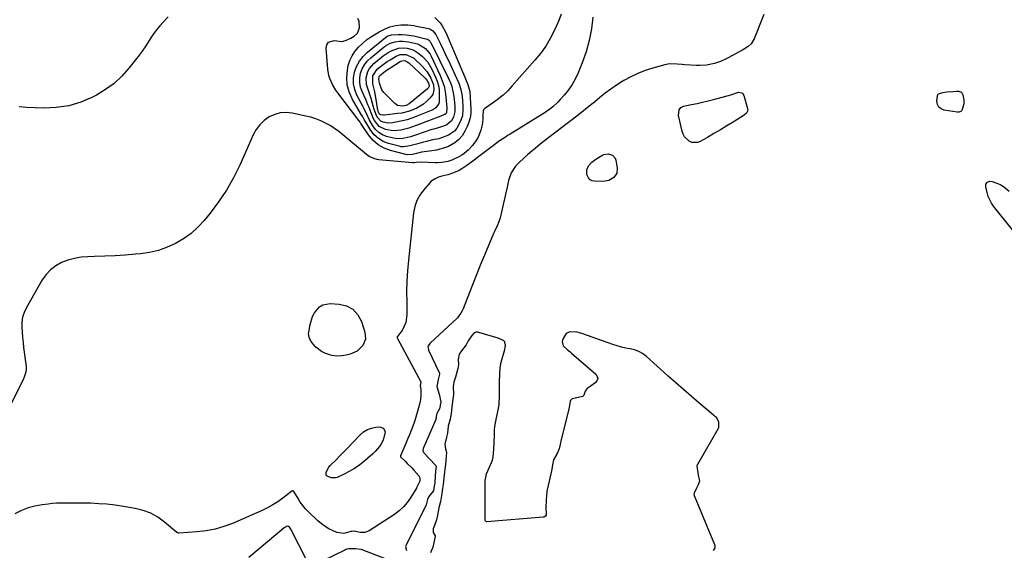
# Model space of a CAD drawing. Units: inches. Extents: x 1910530 to 1915905, y 406121 to 411422.
# Drawn here: x 1912371 to 1912956, y 409129 to 409444 of the extents above; entities that cross this region are included whole.
import ezdxf

# ---------------------------------------------------------------- set-up
doc = ezdxf.new("R2010")
doc.units = ezdxf.units.IN
doc.header["$MEASUREMENT"] = 0
for name, color, linetype in [('1', 7, 'Continuous'), ('7', 7, 'Continuous'), ('8', 7, 'Continuous')]:
    doc.layers.add(name, color=color, linetype=linetype)

msp = doc.modelspace()

# ---------------------------------------------------------------- linework, layer by layer
at = {"layer": '1', "color": 18}
for points in [[(1912812.98, 409446.96, 1644), (1912807.3, 409432.33, 1644), (1912805.51, 409429.48, 1644), (1912803.81, 409427.96, 1644), (1912800.94, 409426.07, 1644), (1912791.88, 409421.1, 1644), (1912790.77, 409420.52, 1644), (1912787.33, 409418.95, 1644), (1912783.75, 409417.79, 1644), (1912779.09, 409416.86, 1644), (1912775.12, 409416.57, 1644), (1912773.12, 409416.61, 1644), (1912766.03, 409417.05, 1644), (1912764.53, 409417.14, 1644), (1912761.54, 409417.37, 1644), (1912757.08, 409417.48, 1644), (1912754.16, 409416.95, 1644), (1912747.11, 409415, 1644), (1912742.65, 409413.57, 1644), (1912738.29, 409411.9, 1644), (1912734.08, 409409.89, 1644), (1912729.97, 409407.64, 1644), (1912728.98, 409407.05, 1644), (1912725.5, 409404.84, 1644), (1912722.08, 409402.53, 1644), (1912718.78, 409400.06, 1644), (1912715.56, 409397.49, 1644), (1912712.37, 409394.86, 1644), (1912709.16, 409392.25, 1644), (1912705.93, 409389.69, 1644), (1912702.67, 409387.15, 1644), (1912691.99, 409378.93, 1644), (1912690.31, 409377.64, 1644), (1912688.62, 409376.35, 1644), (1912685.24, 409373.78, 1644), (1912681.89, 409371.17, 1644), (1912680.24, 409369.84, 1644), (1912678.6, 409368.49, 1644), (1912672.76, 409363.63, 1644), (1912670.89, 409362.01, 1644), (1912667.32, 409358.58, 1644), (1912665.62, 409356.78, 1644), (1912662.89, 409352.81, 1644), (1912661.32, 409348.25, 1644), (1912660.54, 409344.38, 1644), (1912659.82, 409340.9, 1644), (1912659.07, 409337.42, 1644), (1912658.29, 409333.95, 1644), (1912657.49, 409330.49, 1644), (1912656.43, 409326.03, 1644), (1912655.7, 409323.62, 1644), (1912654.69, 409321.31, 1644), (1912653.05, 409317.88, 1644), (1912652.54, 409316.71, 1644), (1912647.08, 409303.83, 1644), (1912644.78, 409298.33, 1644), (1912642.52, 409292.81, 1644), (1912640.32, 409287.27, 1644), (1912638.16, 409281.72, 1644), (1912634.44, 409272, 1644), (1912634.14, 409271.31, 1644), (1912633, 409269.37, 1644), (1912631.93, 409267.92, 1644), (1912631.14, 409266.6, 1644), (1912630.93, 409266.39, 1644), (1912614.92, 409251.64, 1644), (1912614.36, 409251.08, 1644), (1912613.68, 409250.12, 1644), (1912613.49, 409249.41, 1644), (1912613.76, 409247.82, 1644), (1912613.91, 409247.44, 1644), (1912620.21, 409234.16, 1644), (1912620.31, 409233.91, 1644), (1912620.44, 409233.11, 1644), (1912619.65, 409229.98, 1644), (1912618.75, 409225.96, 1644), (1912620.26, 409221.23, 1644), (1912621.21, 409216.7, 1644), (1912620.43, 409212.61, 1644), (1912618.87, 409209.78, 1644), (1912618.49, 409207.98, 1644), (1912618.4, 409207.15, 1644), (1912618.26, 409206.61, 1644), (1912618.2, 409206.44, 1644), (1912618.13, 409206.27, 1644), (1912610.7, 409189.04, 1644), (1912610.51, 409187.72, 1644), (1912610.59, 409187.4, 1644), (1912610.87, 409186.81, 1644), (1912611.07, 409186.54, 1644), (1912618.04, 409179.04, 1644), (1912618.12, 409178.93, 1644), (1912618.31, 409178.27, 1644), (1912618.22, 409177.28, 1644), (1912617.77, 409173.03, 1644), (1912617.51, 409168.48, 1644), (1912617.41, 409167.57, 1644), (1912617.11, 409165.5, 1644), (1912616.78, 409163.97, 1644), (1912614.01, 409160.56, 1644), (1912613.24, 409158.72, 1644), (1912612.37, 409155.62, 1644), (1912600.37, 409131.15, 1644), (1912600.31, 409131, 1644), (1912600.27, 409130.52, 1644), (1912600.83, 409128.39, 1644)], [(1912682.72, 409148.41, 1642), (1912682.38, 409148.3, 1642), (1912682.02, 409148.24, 1642), (1912648.43, 409145.53, 1642), (1912647.98, 409145.62, 1642), (1912647.8, 409145.77, 1642), (1912647.55, 409146.2, 1642), (1912647.49, 409147.86, 1642), (1912647.54, 409152.03, 1642), (1912647.51, 409156.59, 1642), (1912647.49, 409160.34, 1642), (1912647.51, 409162.88, 1642), (1912647.53, 409165.42, 1642), (1912647.57, 409169.99, 1642), (1912648.31, 409173.99, 1642), (1912651.28, 409180.63, 1642), (1912651.48, 409181.1, 1642), (1912651.82, 409182.06, 1642), (1912652.26, 409183.99, 1642), (1912652.59, 409188.51, 1642), (1912652.86, 409192.58, 1642), (1912653.03, 409196.77, 1642), (1912653.15, 409200.18, 1642), (1912653.31, 409202.15, 1642), (1912653.43, 409202.93, 1642), (1912653.5, 409203.32, 1642), (1912655.73, 409215.05, 1642), (1912655.82, 409215.56, 1642), (1912656.05, 409220.07, 1642), (1912655.94, 409224.91, 1642), (1912655.95, 409228.7, 1642), (1912656.26, 409233.1, 1642), (1912656.52, 409237, 1642), (1912657.01, 409240.31, 1642), (1912659.12, 409247.75, 1642), (1912659.22, 409248.1, 1642), (1912659.38, 409248.83, 1642), (1912659.54, 409250.28, 1642), (1912659.28, 409252.01, 1642), (1912659.11, 409252.41, 1642), (1912658.38, 409253.2, 1642), (1912655.25, 409254.64, 1642), (1912643.7, 409257.98, 1642), (1912643.32, 409258.06, 1642), (1912642.15, 409258.12, 1642), (1912641, 409257.75, 1642), (1912639.59, 409256.26, 1642), (1912637.47, 409252.9, 1642), (1912636.27, 409250.71, 1642), (1912633.41, 409247.13, 1642), (1912632.01, 409244.98, 1642), (1912631.42, 409241.94, 1642), (1912631.69, 409238.89, 1642), (1912631.33, 409236.46, 1642), (1912630.71, 409234.45, 1642), (1912629.84, 409231.4, 1642), (1912628.96, 409228.34, 1642), (1912628.5, 409225.88, 1642), (1912628.64, 409221.06, 1642), (1912628.07, 409216.99, 1642), (1912627.74, 409213.6, 1642), (1912627.32, 409209.81, 1642), (1912626.7, 409206.5, 1642), (1912625.48, 409202.3, 1642), (1912625.12, 409198.22, 1642)], [(1912786.31, 409204.61, 1642), (1912785.14, 409207.21, 1642), (1912784.34, 409207.94, 1642), (1912783.73, 409208.42, 1642), (1912783.44, 409208.66, 1642), (1912783.14, 409208.91, 1642), (1912774.48, 409216.19, 1642), (1912769.87, 409220.11, 1642), (1912765.29, 409224.05, 1642), (1912760.74, 409228.03, 1642), (1912756.22, 409232.04, 1642), (1912743.07, 409243.83, 1642), (1912740.96, 409245.41, 1642), (1912738.72, 409246.71, 1642), (1912736.29, 409247.59, 1642), (1912733.72, 409248.2, 1642), (1912731.08, 409248.66, 1642), (1912728.46, 409249.23, 1642), (1912725.87, 409249.95, 1642), (1912723.31, 409250.77, 1642), (1912704.9, 409257.31, 1642), (1912702.09, 409258.11, 1642), (1912697.86, 409258.41, 1642), (1912695.64, 409257.27, 1642), (1912693.77, 409254.42, 1642), (1912693.32, 409252.65, 1642), (1912693.75, 409250.02, 1642), (1912696.18, 409247.82, 1642), (1912697.99, 409246.41, 1642), (1912698.87, 409245.67, 1642), (1912713.19, 409233.26, 1642), (1912714.03, 409231.89, 1642), (1912714.35, 409230.55, 1642), (1912713.91, 409229.24, 1642), (1912712.95, 409227.96, 1642), (1912709.89, 409225.77, 1642), (1912708.08, 409224.59, 1642), (1912706.85, 409223.07, 1642), (1912706.36, 409221.4, 1642), (1912705.93, 409220.34, 1642), (1912705.75, 409220.15, 1642), (1912705.26, 409219.92, 1642), (1912700.1, 409218.82, 1642), (1912699.28, 409218.53, 1642), (1912698.05, 409217.36, 1642), (1912697.8, 409215.63, 1642), (1912697.49, 409213.52, 1642), (1912697.4, 409213.11, 1642), (1912692.54, 409193.49, 1642), (1912692.31, 409192.47, 1642), (1912691.55, 409188.83, 1642), (1912690.28, 409186.08, 1642), (1912688.19, 409182.24, 1642), (1912687.58, 409179.39, 1642), (1912687.12, 409176.81, 1642), (1912686.89, 409175.71, 1642), (1912684.49, 409165.33, 1642), (1912684.39, 409164.85, 1642), (1912684.13, 409163.4, 1642), (1912683.76, 409158.56, 1642), (1912683.51, 409153.73, 1642), (1912683.76, 409150.06, 1642), (1912683.69, 409149.38, 1642), (1912683.31, 409148.81, 1642), (1912682.72, 409148.41, 1642)], [(1912783.23, 409128.49, 1642), (1912783.65, 409129.05, 1642), (1912784.21, 409130.07, 1642), (1912784.17, 409131.2, 1642), (1912784, 409131.75, 1642), (1912771.85, 409160.97, 1642), (1912771.72, 409161.43, 1642), (1912771.87, 409162.62, 1642), (1912773.1, 409165.22, 1642), (1912774.33, 409167.58, 1642), (1912775.05, 409169.91, 1642), (1912774.51, 409172.27, 1642), (1912773.77, 409176.01, 1642), (1912773.44, 409178.44, 1642), (1912773.66, 409179.55, 1642), (1912773.76, 409179.75, 1642), (1912785.95, 409200.67, 1642), (1912786.38, 409201.66, 1642), (1912786.31, 409204.61, 1642)], [(1912625.12, 409198.22, 1642), (1912624.62, 409195.71, 1642), (1912623.59, 409191.66, 1642), (1912624.01, 409188.75, 1642), (1912624.51, 409186.73, 1642), (1912624.13, 409181.8, 1642), (1912623.85, 409179.48, 1642), (1912623.51, 409176.59, 1642), (1912622.95, 409171.72, 1642), (1912622.49, 409167.57, 1642), (1912622.17, 409165.23, 1642), (1912621.73, 409162.26, 1642), (1912621, 409157.44, 1642), (1912620.07, 409153.73, 1642), (1912619.19, 409149.41, 1642), (1912618.51, 409146.62, 1642), (1912618.13, 409145.54, 1642), (1912616.58, 409141.33, 1642), (1912616.64, 409139.18, 1642), (1912617.82, 409137.21, 1642), (1912617.87, 409136.96, 1642), (1912617.27, 409133.98, 1642), (1912616.38, 409130.47, 1642), (1912615, 409127, 1642)], [(1912541.61, 409122.48, 1644), (1912531.98, 409141.19, 1644), (1912531.25, 409142.21, 1644), (1912530.61, 409142.7, 1644), (1912530.28, 409142.82, 1644), (1912529.56, 409142.72, 1644), (1912528.83, 409142.34, 1644), (1912528.49, 409142.11, 1644), (1912528.17, 409141.86, 1644), (1912507.11, 409124.36, 1644)], [(1912588.32, 409123.45, 1644), (1912574.51, 409128.8, 1644), (1912573.76, 409129.05, 1644), (1912570.39, 409129.41, 1644), (1912566.38, 409129.39, 1644), (1912564.8, 409129, 1644), (1912564.05, 409128.67, 1644), (1912551, 409122.27, 1644)]]:
    msp.add_polyline3d(points, dxfattribs=at)
at = {"layer": '7', "color": 18}
for points in [[(1912692.72, 409447.02, 1648), (1912691.29, 409443.33, 1648), (1912689.73, 409439.7, 1648), (1912688.59, 409437.25, 1648), (1912686.15, 409432.56, 1648), (1912683.46, 409428.03, 1648), (1912680.39, 409423.76, 1648), (1912677.06, 409419.65, 1648), (1912663.42, 409404.25, 1648), (1912660.88, 409401.58, 1648), (1912658.22, 409399.05, 1648), (1912655.37, 409396.72, 1648), (1912652.41, 409394.52, 1648), (1912647.33, 409391.04, 1648), (1912646.55, 409390.19, 1648), (1912646.34, 409389.67, 1648), (1912646.17, 409386.59, 1648), (1912646.17, 409384.55, 1648), (1912645.72, 409381.31, 1648), (1912644.89, 409378.11, 1648), (1912643.26, 409373.96, 1648), (1912641.76, 409371.4, 1648), (1912640.87, 409370.22, 1648), (1912639.91, 409369.09, 1648), (1912637.36, 409366.35, 1648), (1912634.97, 409364.21, 1648), (1912633.63, 409363.33, 1648), (1912632.22, 409362.55, 1648), (1912627.71, 409360.38, 1648), (1912625.4, 409359.49, 1648), (1912621.72, 409358.9, 1648), (1912619.22, 409358.81, 1648), (1912617.97, 409358.83, 1648), (1912609.33, 409359.19, 1648), (1912606.68, 409358.97, 1648), (1912605.26, 409358.7, 1648), (1912604.69, 409358.66, 1648), (1912604.4, 409358.67, 1648), (1912584.34, 409360.58, 1648), (1912583.34, 409360.73, 1648), (1912581.38, 409361.25, 1648), (1912578.63, 409362.58, 1648), (1912576.98, 409363.78, 1648), (1912563.05, 409375.47, 1648), (1912560.59, 409377.4, 1648), (1912558.06, 409379.21, 1648), (1912555.41, 409380.85, 1648), (1912552.69, 409382.37, 1648), (1912549.87, 409383.69, 1648), (1912546.99, 409384.86, 1648), (1912544.02, 409385.79, 1648), (1912541.01, 409386.57, 1648), (1912532.9, 409388.33, 1648), (1912529.32, 409388.67, 1648), (1912525.82, 409388.5, 1648), (1912522.46, 409387.53, 1648), (1912519.18, 409386.04, 1648), (1912516.24, 409383.88, 1648), (1912513.63, 409381.42, 1648), (1912511.51, 409378.53, 1648), (1912509.71, 409375.35, 1648), (1912501.67, 409357.41, 1648), (1912497.94, 409349.89, 1648), (1912493.84, 409342.6, 1648), (1912489.17, 409335.66, 1648), (1912484.13, 409328.94, 1648), (1912480.49, 409324.46, 1648), (1912476.76, 409320.44, 1648), (1912472.76, 409316.76, 1648), (1912468.33, 409313.61, 1648), (1912463.61, 409310.81, 1648), (1912458.59, 409308.58, 1648), (1912453.44, 409306.76, 1648), (1912448.13, 409305.53, 1648), (1912442.7, 409304.7, 1648), (1912439.71, 409304.41, 1648), (1912433.66, 409303.91, 1648), (1912427.61, 409303.49, 1648), (1912421.54, 409303.21, 1648), (1912415.48, 409303.03, 1648), (1912411.5, 409302.95, 1648), (1912407.47, 409302.64, 1648), (1912403.51, 409302.01, 1648), (1912399.65, 409300.92, 1648), (1912395.86, 409299.52, 1648), (1912392.39, 409297.58, 1648), (1912389.26, 409295.27, 1648), (1912386.63, 409292.39, 1648), (1912384.34, 409289.15, 1648), (1912374.85, 409272.5, 1648), (1912373.61, 409269.8, 1648), (1912372.7, 409267.02, 1648), (1912372.29, 409264.13, 1648), (1912372.2, 409261.17, 1648), (1912372.42, 409258.14, 1648), (1912372.67, 409255.12, 1648), (1912372.99, 409252.1, 1648), (1912373.34, 409249.09, 1648), (1912374.79, 409237.8, 1648), (1912374.85, 409235.77, 1648), (1912374.49, 409233.78, 1648), (1912373.45, 409230.89, 1648), (1912373.02, 409229.96, 1648), (1912360.5, 409204.82, 1648)], [(1912711.4, 409445.38, 1646), (1912710.59, 409438.39, 1646), (1912709.34, 409431.5, 1646), (1912707.46, 409424.76, 1646), (1912705.14, 409418.12, 1646), (1912702.81, 409412.31, 1646), (1912701.16, 409408.76, 1646), (1912699.28, 409405.35, 1646), (1912697.05, 409402.15, 1646), (1912694.6, 409399.1, 1646), (1912692.13, 409396.33, 1646), (1912690.69, 409394.82, 1646), (1912687.63, 409392, 1646), (1912686, 409390.69, 1646), (1912682.59, 409388.26, 1646), (1912679.07, 409386, 1646), (1912662.43, 409375.86, 1646), (1912661.25, 409375.14, 1646), (1912658.9, 409373.67, 1646), (1912655.42, 409371.37, 1646), (1912653.18, 409369.74, 1646), (1912643.74, 409362.57, 1646), (1912640.91, 409360.39, 1646), (1912638.1, 409358.17, 1646), (1912636.68, 409357.1, 1646), (1912633.69, 409355.17, 1646), (1912632.08, 409354.28, 1646), (1912628.77, 409352.81, 1646), (1912625.32, 409351.7, 1646), (1912621.79, 409350.79, 1646), (1912619.79, 409350.16, 1646), (1912617.86, 409349.34, 1646), (1912615.32, 409347.57, 1646), (1912614.59, 409346.83, 1646), (1912610.89, 409342.59, 1646), (1912608.69, 409339.53, 1646), (1912606.9, 409336.29, 1646), (1912605.74, 409332.78, 1646), (1912604.99, 409329.09, 1646), (1912601.94, 409300.86, 1646), (1912601.4, 409294.67, 1646), (1912601.01, 409288.47, 1646), (1912600.87, 409282.26, 1646), (1912600.89, 409276.05, 1646), (1912601.06, 409268.51, 1646), (1912600.41, 409263.84, 1646), (1912598.33, 409259.61, 1646), (1912595.49, 409255.61, 1646), (1912595.26, 409255.28, 1646), (1912595.2, 409255.04, 1646), (1912595.33, 409254.49, 1646), (1912595.39, 409254.36, 1646), (1912609.28, 409228.69, 1646), (1912609.36, 409228.44, 1646), (1912609.15, 409227.46, 1646), (1912608.85, 409226.4, 1646), (1912608.83, 409226.28, 1646), (1912609.27, 409224, 1646), (1912609.32, 409220.46, 1646), (1912609.04, 409218.12, 1646), (1912608.8, 409216.97, 1646), (1912607.86, 409213.1, 1646), (1912607.14, 409210.38, 1646), (1912606.36, 409207.68, 1646), (1912605.49, 409205.01, 1646), (1912604.55, 409202.36, 1646), (1912603.54, 409199.74, 1646), (1912602.51, 409197.12, 1646), (1912601.43, 409194.52, 1646), (1912600.33, 409191.93, 1646), (1912597.19, 409184.68, 1646), (1912597.16, 409184.59, 1646), (1912597.17, 409184.22, 1646), (1912597.25, 409184.06, 1646), (1912597.31, 409183.99, 1646), (1912599.91, 409181.52, 1646), (1912601.27, 409180.2, 1646), (1912603.91, 409177.5, 1646), (1912605.19, 409176.11, 1646), (1912608.08, 409172.82, 1646), (1912608.62, 409171.58, 1646), (1912608.61, 409169.55, 1646), (1912606.78, 409165.65, 1646), (1912606.72, 409165.55, 1646), (1912603.15, 409159.75, 1646), (1912601.14, 409156.92, 1646), (1912598.9, 409154.3, 1646), (1912596.35, 409152, 1646), (1912593.57, 409149.9, 1646), (1912578.59, 409140.08, 1646), (1912576.05, 409139.07, 1646), (1912573.33, 409139.12, 1646), (1912570.49, 409139.75, 1646), (1912570.06, 409139.83, 1646), (1912568.21, 409139.79, 1646), (1912567.77, 409139.66, 1646), (1912563.63, 409138.45, 1646), (1912559.36, 409139.04, 1646), (1912557.14, 409140.04, 1646), (1912554.71, 409141.29, 1646), (1912552.39, 409142.69, 1646), (1912550.22, 409144.32, 1646), (1912548.15, 409146.11, 1646), (1912542.57, 409151.47, 1646), (1912540.82, 409153.28, 1646), (1912539.18, 409155.18, 1646), (1912537.7, 409157.2, 1646), (1912536.32, 409159.31, 1646), (1912533.78, 409163.54, 1646), (1912533.62, 409163.72, 1646), (1912533.44, 409163.87, 1646), (1912533.35, 409163.91, 1646), (1912533.14, 409163.88, 1646), (1912532.94, 409163.77, 1646), (1912532.84, 409163.71, 1646), (1912532.74, 409163.64, 1646), (1912527.25, 409159.45, 1646), (1912524.35, 409157.39, 1646), (1912521.36, 409155.48, 1646), (1912518.24, 409153.8, 1646), (1912515.04, 409152.26, 1646), (1912497.37, 409144.55, 1646), (1912492.24, 409142.62, 1646), (1912487.02, 409141.06, 1646), (1912481.67, 409140.06, 1646), (1912476.23, 409139.42, 1646), (1912465.53, 409138.73, 1646), (1912465.37, 409138.73, 1646), (1912464.9, 409138.83, 1646), (1912464.61, 409138.98, 1646), (1912464.47, 409139.07, 1646), (1912464.34, 409139.17, 1646), (1912457.02, 409145.35, 1646), (1912453.06, 409148.18, 1646), (1912448.89, 409150.54, 1646), (1912444.39, 409152.21, 1646), (1912439.68, 409153.4, 1646), (1912432.61, 409154.6, 1646), (1912427.73, 409155.32, 1646), (1912422.83, 409155.89, 1646), (1912417.91, 409156.24, 1646), (1912412.98, 409156.45, 1646), (1912408.18, 409156.54, 1646), (1912405.64, 409156.59, 1646), (1912403.1, 409156.62, 1646), (1912400.55, 409156.63, 1646), (1912398.01, 409156.64, 1646), (1912395.47, 409156.59, 1646), (1912392.94, 409156.49, 1646), (1912390.41, 409156.29, 1646), (1912387.88, 409156.04, 1646), (1912384.29, 409155.62, 1646), (1912380.05, 409154.86, 1646), (1912375.93, 409153.77, 1646), (1912371.97, 409152.17, 1646), (1912368.12, 409150.24, 1646)], [(1912633.87, 409398.33, 1652), (1912634.07, 409395.45, 1652), (1912634.19, 409392.56, 1652), (1912634.28, 409390.55, 1652), (1912633.98, 409386.71, 1652), (1912632.73, 409383.07, 1652), (1912630.63, 409379.26, 1652), (1912629.28, 409377.63, 1652), (1912625.76, 409375.2, 1652), (1912621.64, 409373.55, 1652), (1912619.89, 409373.07, 1652), (1912616.3, 409372.33, 1652), (1912612.74, 409371.49, 1652), (1912610.97, 409371.01, 1652), (1912606.68, 409369.76, 1652), (1912602.83, 409368.76, 1652), (1912598.95, 409368.22, 1652), (1912597.67, 409368.34, 1652), (1912596.38, 409368.58, 1652), (1912590.14, 409370.22, 1652), (1912586.96, 409371.46, 1652), (1912584.08, 409373.12, 1652), (1912581.65, 409375.38, 1652), (1912579.52, 409378.05, 1652), (1912576.53, 409382.86, 1652), (1912575.8, 409384.09, 1652), (1912574.77, 409385.99, 1652), (1912573.72, 409387.87, 1652), (1912568.52, 409396.77, 1652), (1912566.71, 409400.85, 1652), (1912565.53, 409405.03, 1652), (1912565.29, 409409.37, 1652), (1912565.68, 409413.82, 1652), (1912566.22, 409416.48, 1652), (1912567.14, 409419.53, 1652), (1912568.4, 409422.39, 1652), (1912570.16, 409424.98, 1652), (1912572.26, 409427.38, 1652), (1912574.43, 409429.43, 1652), (1912577.11, 409431.74, 1652), (1912580, 409433.79, 1652), (1912583.03, 409435.64, 1652), (1912584.58, 409436.5, 1652), (1912587.75, 409438.18, 1652), (1912590.96, 409439.48, 1652), (1912594.36, 409440.28, 1652), (1912597.43, 409440.65, 1652), (1912599.94, 409440.72, 1652), (1912601.65, 409440.67, 1652), (1912605.04, 409440.33, 1652), (1912606.72, 409440.04, 1652), (1912613.89, 409438.54, 1652), (1912614.58, 409438.34, 1652), (1912616.42, 409437.27, 1652), (1912618.16, 409434.98, 1652), (1912620.89, 409429.44, 1652), (1912622.57, 409426.01, 1652), (1912624.23, 409422.57, 1652), (1912625.86, 409419.11, 1652), (1912627.46, 409415.64, 1652), (1912631.81, 409406.17, 1652), (1912633.14, 409402.34, 1652), (1912633.87, 409398.33, 1652)], [(1912629.36, 409394.7, 1654), (1912629.48, 409391.89, 1654), (1912629.52, 409389.06, 1654), (1912628.66, 409385.86, 1654), (1912627.44, 409383.66, 1654), (1912624.64, 409381.32, 1654), (1912622.26, 409380.34, 1654), (1912619.06, 409379.43, 1654), (1912616.93, 409378.81, 1654), (1912615.88, 409378.46, 1654), (1912606.64, 409375.29, 1654), (1912604.88, 409374.73, 1654), (1912603.11, 409374.21, 1654), (1912599.52, 409373.34, 1654), (1912597.72, 409373.1, 1654), (1912594.12, 409373.2, 1654), (1912592.33, 409373.55, 1654), (1912588.96, 409374.45, 1654), (1912586.5, 409375.45, 1654), (1912584.28, 409376.77, 1654), (1912582.44, 409378.58, 1654), (1912580.85, 409380.7, 1654), (1912578.69, 409384.49, 1654), (1912577.12, 409387.68, 1654), (1912576.12, 409389.84, 1654), (1912575.59, 409390.9, 1654), (1912575.05, 409391.96, 1654), (1912571.34, 409399.04, 1654), (1912570.07, 409402.35, 1654), (1912569.31, 409405.72, 1654), (1912569.33, 409409.17, 1654), (1912569.87, 409412.68, 1654), (1912571.15, 409416.03, 1654), (1912572.79, 409419.15, 1654), (1912574.99, 409421.9, 1654), (1912577.55, 409424.42, 1654), (1912589.28, 409433.91, 1654), (1912589.83, 409434.29, 1654), (1912591.77, 409434.83, 1654), (1912595.8, 409434.96, 1654), (1912598.15, 409434.95, 1654), (1912600.48, 409434.82, 1654), (1912605.11, 409434.11, 1654), (1912612.36, 409432.52, 1654), (1912613.24, 409432.2, 1654), (1912614.35, 409431.35, 1654), (1912614.93, 409430.6, 1654), (1912615.16, 409430.19, 1654), (1912625.91, 409408.4, 1654), (1912626.86, 409406.23, 1654), (1912627.66, 409404.01, 1654), (1912628.71, 409399.41, 1654), (1912629.36, 409394.7, 1654)], [(1912624.79, 409391.02, 1656), (1912624.59, 409388.65, 1656), (1912624.26, 409388.06, 1656), (1912623.51, 409387.44, 1656), (1912621.99, 409386.87, 1656), (1912621.4, 409386.67, 1656), (1912621.11, 409386.56, 1656), (1912606.58, 409380.89, 1656), (1912604.35, 409380.09, 1656), (1912602.1, 409379.37, 1656), (1912597.5, 409378.24, 1656), (1912592.86, 409377.85, 1656), (1912588.39, 409378.54, 1656), (1912584.47, 409380.41, 1656), (1912581.82, 409383.85, 1656), (1912581.07, 409385.37, 1656), (1912579.71, 409388.48, 1656), (1912578.51, 409391.65, 1656), (1912577.89, 409393.23, 1656), (1912576.55, 409396.35, 1656), (1912574.37, 409401.15, 1656), (1912573.49, 409403.79, 1656), (1912573, 409406.47, 1656), (1912573.07, 409409.18, 1656), (1912573.51, 409411.93, 1656), (1912574.51, 409414.55, 1656), (1912575.79, 409416.98, 1656), (1912577.5, 409419.14, 1656), (1912579.49, 409421.11, 1656), (1912587.46, 409427.61, 1656), (1912588.29, 409428.23, 1656), (1912590.99, 409429.77, 1656), (1912593.95, 409430.66, 1656), (1912596.55, 409430.94, 1656), (1912598.37, 409431.01, 1656), (1912601.98, 409430.69, 1656), (1912603.76, 409430.3, 1656), (1912607.22, 409429.36, 1656), (1912608.56, 409428.89, 1656), (1912612.11, 409426.67, 1656), (1912614.77, 409423.37, 1656), (1912615.44, 409422.12, 1656), (1912620.79, 409410.65, 1656), (1912622.04, 409407.53, 1656), (1912623.07, 409404.36, 1656), (1912623.76, 409401.09, 1656), (1912624.22, 409397.77, 1656), (1912624.76, 409391.33, 1656), (1912624.79, 409391.02, 1656)], [(1912619.7, 409404.68, 1658), (1912620.1, 409402.05, 1658), (1912620.28, 409399.38, 1658), (1912620.17, 409395.09, 1658), (1912619.92, 409394.08, 1658), (1912618.13, 409391.49, 1658), (1912616.41, 409390.24, 1658), (1912615.44, 409389.76, 1658), (1912606.6, 409386.2, 1658), (1912603.88, 409385.21, 1658), (1912601.12, 409384.33, 1658), (1912598.32, 409383.63, 1658), (1912595.47, 409383.06, 1658), (1912592.54, 409382.56, 1658), (1912589.76, 409382.4, 1658), (1912587.01, 409382.86, 1658), (1912585.57, 409383.43, 1658), (1912583.26, 409385.87, 1658), (1912581.61, 409390.47, 1658), (1912580.45, 409394.71, 1658), (1912579.79, 409396.9, 1658), (1912578.3, 409401.21, 1658), (1912576.98, 409405.28, 1658), (1912576.81, 409409.2, 1658), (1912577.87, 409413.06, 1658), (1912578.78, 409414.81, 1658), (1912581.43, 409417.79, 1658), (1912585.63, 409421.24, 1658), (1912587.01, 409422.31, 1658), (1912589.93, 409424.23, 1658), (1912592.21, 409425.46, 1658), (1912595.95, 409426.8, 1658), (1912598.58, 409427.14, 1658), (1912601.18, 409426.91, 1658), (1912603.42, 409426.29, 1658), (1912605.11, 409425.62, 1658), (1912608.2, 409423.8, 1658), (1912610.34, 409421.95, 1658), (1912613.39, 409418.47, 1658), (1912615.74, 409414.48, 1658), (1912617.97, 409409.73, 1658), (1912618.95, 409407.23, 1658), (1912619.7, 409404.68, 1658)], [(1912612.79, 409407.96, 1662), (1912614.06, 409405.75, 1662), (1912614.19, 409404.37, 1662), (1912614.07, 409403.92, 1662), (1912613.63, 409403.13, 1662), (1912613.3, 409402.8, 1662), (1912602.43, 409393.83, 1662), (1912600.59, 409392.77, 1662), (1912598.5, 409392.41, 1662), (1912595.5, 409392.84, 1662), (1912594.65, 409393.33, 1662), (1912593.85, 409393.96, 1662), (1912587.34, 409400.48, 1662), (1912586.07, 409402.15, 1662), (1912584.79, 409406.18, 1662), (1912584.33, 409408.4, 1662), (1912584.59, 409410.09, 1662), (1912584.78, 409410.47, 1662), (1912588.04, 409413.15, 1662), (1912597.09, 409418.93, 1662), (1912597.43, 409419.13, 1662), (1912598.16, 409419.43, 1662), (1912599.69, 409419.52, 1662), (1912601.27, 409418.8, 1662), (1912602.11, 409418.15, 1662), (1912611.78, 409409.08, 1662), (1912612.79, 409407.96, 1662)], [(1912803.53, 409389.83, 1644), (1912802.76, 409388.24, 1644), (1912801.4, 409387.02, 1644), (1912794.88, 409382.99, 1644), (1912791.09, 409380.67, 1644), (1912787.28, 409378.37, 1644), (1912783.44, 409376.12, 1644), (1912779.59, 409373.88, 1644), (1912775.23, 409371.39, 1644), (1912773.56, 409370.78, 1644), (1912770.27, 409370.88, 1644), (1912768.64, 409371.58, 1644), (1912766.02, 409374.13, 1644), (1912765.17, 409375.73, 1644), (1912764.55, 409377.48, 1644), (1912762.45, 409386.88, 1644), (1912762.76, 409390.3, 1644), (1912763.75, 409391.62, 1644), (1912764.45, 409392.03, 1644), (1912765.24, 409392.33, 1644), (1912770.08, 409393.32, 1644), (1912773.38, 409394.03, 1644), (1912776.67, 409394.77, 1644), (1912779.95, 409395.57, 1644), (1912783.22, 409396.41, 1644), (1912791.31, 409398.55, 1644), (1912792.04, 409398.75, 1644), (1912793.49, 409399.24, 1644), (1912798.02, 409400.64, 1644), (1912799.05, 409400.61, 1644), (1912799.94, 409400.34, 1644), (1912800.61, 409399.7, 1644), (1912801.14, 409398.81, 1644), (1912803.44, 409391, 1644), (1912803.53, 409389.83, 1644)], [(1912931.96, 409393.76, 1644), (1912930.77, 409389.93, 1644), (1912930.15, 409389.31, 1644), (1912928.82, 409388.89, 1644), (1912927.87, 409388.91, 1644), (1912920.24, 409390.03, 1644), (1912918.42, 409390.77, 1644), (1912917.02, 409391.86, 1644), (1912916.24, 409393.44, 1644), (1912915.87, 409395.37, 1644), (1912916.27, 409398.76, 1644), (1912916.71, 409399.52, 1644), (1912917.41, 409400.04, 1644), (1912919.39, 409400.57, 1644), (1912921.57, 409400.86, 1644), (1912925.45, 409401.22, 1644), (1912927.64, 409401.3, 1644), (1912928.74, 409401.29, 1644), (1912930.42, 409400.65, 1644), (1912931.31, 409399.08, 1644), (1912931.87, 409395.99, 1644), (1912931.96, 409393.76, 1644)], [(1912707.84, 409354.57, 1644), (1912708.96, 409357.03, 1644), (1912710.94, 409359.16, 1644), (1912713.24, 409360.92, 1644), (1912716.82, 409363.19, 1644), (1912718.06, 409363.76, 1644), (1912720.64, 409364.15, 1644), (1912723.17, 409363.39, 1644), (1912724.78, 409361.6, 1644), (1912725.23, 409360.38, 1644), (1912725.98, 409355.86, 1644), (1912725.7, 409352.69, 1644), (1912723.91, 409350.06, 1644), (1912721.04, 409348.34, 1644), (1912717.74, 409347.75, 1644), (1912712.66, 409347.76, 1644), (1912711.11, 409348.09, 1644), (1912709.8, 409348.73, 1644), (1912708.84, 409349.83, 1644), (1912707.94, 409351.88, 1644), (1912707.84, 409354.57, 1644)], [(1912960.85, 409318.95, 1644), (1912949.57, 409332.91, 1644), (1912948.26, 409334.78, 1644), (1912946.32, 409338.84, 1644), (1912945.68, 409341.03, 1644), (1912944.93, 409344.56, 1644), (1912945.02, 409346.03, 1644), (1912945.88, 409347.23, 1644), (1912947.25, 409347.83, 1644), (1912948.75, 409347.69, 1644), (1912951.45, 409346.7, 1644), (1912953.5, 409345.78, 1644), (1912955.43, 409344.69, 1644), (1912958.85, 409341.84, 1644)], [(1912568.92, 409271.72, 1648), (1912571.77, 409268.52, 1648), (1912573.97, 409264.5, 1648), (1912576.02, 409258.14, 1648), (1912576.34, 409253.99, 1648), (1912574.74, 409250.13, 1648), (1912571.37, 409246.84, 1648), (1912567.23, 409245.01, 1648), (1912564.93, 409244.44, 1648), (1912562.07, 409244.01, 1648), (1912559.23, 409243.93, 1648), (1912556.42, 409244.37, 1648), (1912552.22, 409245.69, 1648), (1912550.28, 409246.64, 1648), (1912546.94, 409249.23, 1648), (1912545.54, 409250.87, 1648), (1912543.83, 409253.28, 1648), (1912542.91, 409255.22, 1648), (1912542.62, 409257.36, 1648), (1912542.66, 409258.09, 1648), (1912543.47, 409262.77, 1648), (1912544.91, 409267.43, 1648), (1912546.07, 409269.56, 1648), (1912549.14, 409273.19, 1648), (1912551.02, 409274.39, 1648), (1912555.49, 409275.19, 1648), (1912560.68, 409274.86, 1648), (1912565.12, 409273.7, 1648), (1912568.92, 409271.72, 1648)], [(1912587.15, 409201.14, 1648), (1912588.07, 409198.88, 1648), (1912586.95, 409194.07, 1648), (1912585.81, 409191.87, 1648), (1912584.72, 409190.21, 1648), (1912582.2, 409187.19, 1648), (1912580.75, 409185.84, 1648), (1912574.82, 409180.8, 1648), (1912572.24, 409178.79, 1648), (1912569.56, 409176.92, 1648), (1912566.74, 409175.29, 1648), (1912563.83, 409173.8, 1648), (1912559.62, 409171.87, 1648), (1912558.73, 409171.58, 1648), (1912555.99, 409171.64, 1648), (1912553.68, 409172.62, 1648), (1912553.13, 409173.26, 1648), (1912553.01, 409175.03, 1648), (1912554.69, 409178.02, 1648), (1912555.45, 409178.89, 1648), (1912558.91, 409182.27, 1648), (1912561.46, 409184.81, 1648), (1912563.99, 409187.36, 1648), (1912566.49, 409189.94, 1648), (1912568.96, 409192.54, 1648), (1912573.27, 409197.13, 1648), (1912575.32, 409198.88, 1648), (1912577.54, 409200.28, 1648), (1912580.01, 409201.17, 1648), (1912582.65, 409201.72, 1648), (1912584.84, 409201.93, 1648), (1912587.15, 409201.14, 1648)]]:
    msp.add_polyline3d(points, dxfattribs=at)
at = {"layer": '8', "color": 18}
for points in [[(1912459.2, 409445.42, 1650), (1912456.19, 409442.35, 1650), (1912454.2, 409440.15, 1650), (1912452.31, 409437.86, 1650), (1912450.55, 409435.47, 1650), (1912448.9, 409433, 1650), (1912447.95, 409431.5, 1650), (1912445.84, 409428.26, 1650), (1912443.66, 409425.07, 1650), (1912441.37, 409421.96, 1650), (1912439.02, 409418.89, 1650), (1912435.87, 409414.95, 1650), (1912431.63, 409410.26, 1650), (1912427.05, 409405.98, 1650), (1912421.98, 409402.3, 1650), (1912416.57, 409399.03, 1650), (1912414.23, 409397.8, 1650), (1912407.25, 409394.83, 1650), (1912400.11, 409392.63, 1650), (1912392.71, 409391.57, 1650), (1912385.13, 409391.29, 1650), (1912375.2, 409391.7, 1650), (1912370.61, 409391.95, 1650)], [(1912617.63, 409445.19, 1650), (1912620.7, 409441.89, 1650), (1912622.04, 409440.1, 1650), (1912624.17, 409436.16, 1650), (1912635.41, 409409.67, 1650), (1912635.86, 409408.6, 1650), (1912637.19, 409405.38, 1650), (1912638.42, 409401.18, 1650), (1912638.66, 409397.86, 1650), (1912638.88, 409393.83, 1650), (1912639.01, 409390.92, 1650), (1912638.93, 409388.16, 1650), (1912638.58, 409385.46, 1650), (1912637.82, 409382.85, 1650), (1912636.81, 409380.28, 1650), (1912635.44, 409377.48, 1650), (1912633.81, 409374.86, 1650), (1912631.89, 409372.54, 1650), (1912629.53, 409370.67, 1650), (1912625.63, 409368.5, 1650), (1912623.35, 409367.58, 1650), (1912618.62, 409366.27, 1650), (1912614.37, 409365.7, 1650), (1912609.72, 409364.99, 1650), (1912606.69, 409364.32, 1650), (1912604.33, 409363.77, 1650), (1912601.19, 409363.51, 1650), (1912600.41, 409363.65, 1650), (1912591.32, 409365.99, 1650), (1912587.42, 409367.48, 1650), (1912583.87, 409369.46, 1650), (1912580.84, 409372.17, 1650), (1912578.15, 409375.36, 1650), (1912573.67, 409382.12, 1650), (1912573.23, 409382.82, 1650), (1912572.47, 409383.96, 1650), (1912559.91, 409400.39, 1650), (1912558.78, 409401.97, 1650), (1912556.79, 409405.3, 1650), (1912555.23, 409408.85, 1650), (1912554.65, 409410.69, 1650), (1912554.02, 409414.49, 1650), (1912553.04, 409426.95, 1650), (1912553.48, 409428.88, 1650), (1912554.35, 409430.36, 1650), (1912557.84, 409431.48, 1650), (1912562.3, 409430.93, 1650), (1912564.44, 409431.36, 1650), (1912567.66, 409432.8, 1650), (1912569.77, 409434.1, 1650), (1912571.57, 409435.72, 1650), (1912572.8, 409438.95, 1650), (1912572.59, 409442.8, 1650), (1912571.91, 409444.5, 1650)], [(1912616.91, 409405, 1660), (1912617.07, 409402.13, 1660), (1912616.34, 409399.43, 1660), (1912614.69, 409397.16, 1660), (1912612.61, 409395.19, 1660), (1912610.82, 409393.67, 1660), (1912606.89, 409391.19, 1660), (1912602.52, 409389.46, 1660), (1912597.96, 409388.33, 1660), (1912595.63, 409387.97, 1660), (1912587.62, 409387.04, 1660), (1912587.11, 409387.01, 1660), (1912585.47, 409387.25, 1660), (1912584.75, 409387.66, 1660), (1912584.15, 409388.76, 1660), (1912583.92, 409389.63, 1660), (1912583.84, 409390.07, 1660), (1912582.64, 409397.47, 1660), (1912581.97, 409401.02, 1660), (1912580.8, 409405.61, 1660), (1912580.79, 409410.44, 1660), (1912583.38, 409414.46, 1660), (1912586.09, 409416.65, 1660), (1912589.36, 409418.93, 1660), (1912591.06, 409419.97, 1660), (1912594.71, 409422.08, 1660), (1912597.08, 409423.05, 1660), (1912600.42, 409423.19, 1660), (1912604.86, 409421.06, 1660), (1912605.75, 409420.31, 1660), (1912610.04, 409416.23, 1660), (1912612.99, 409412.89, 1660), (1912615.3, 409409.1, 1660), (1912616.91, 409405, 1660)]]:
    msp.add_polyline3d(points, dxfattribs=at)

doc.saveas('drawing.dxf')
